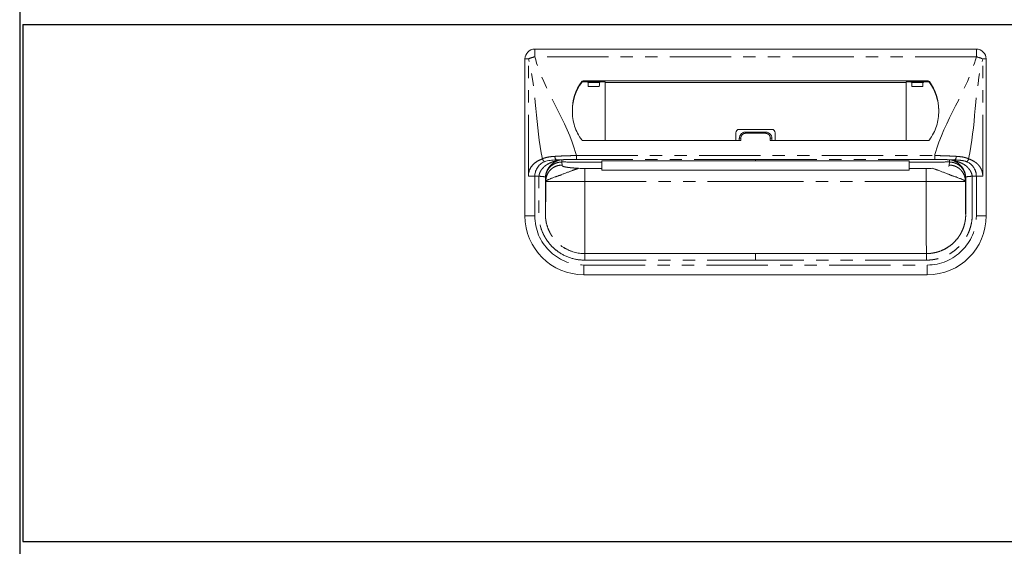
# Model space of a CAD drawing. Units: millimetres. Extents: x 419 to 6042, y 674 to 3670.
# Drawn here: x 3610 to 3911, y 1025 to 1186 of the extents above; entities that cross this region are included whole.
import ezdxf

# ---------------------------------------------------------------- set-up
doc = ezdxf.new("R2010")
doc.units = ezdxf.units.MM
doc.header["$LTSCALE"] = 15
doc.linetypes.add('PHANTOM', pattern=[2.5, 1.25, -0.25, 0.25, -0.25, 0.25, -0.25])
doc.layers.add('2', color=151, linetype='Continuous')
doc.layers.add('背板', color=156, linetype='Continuous')

# ---------------------------------------------------------------- blocks, each defined once
blk = doc.blocks.new('A$C774459D8')
at = {"color": 7, "linetype": 'Continuous', "lineweight": 15}
for p, q in [((292.5, 388.5), (157.5, 388.5)), ((154.5, 337.5), (154.5, 385.5)), ((295.5, 337.5), (295.5, 385.5)), ((277.74734, 378.76419), (172.25266, 378.76419)), ((178.9844, 378.53272), (172.25266, 378.53272)), ((173.28415, 378.53272), (173.79742, 378.29986)), ((173.84647, 377.09836), (177.22334, 377.09836)), ((177.78566, 378.53272), (177.27239, 378.29986)), ((178.9709, 360.54584), (178.98844, 378.32299)), ((178.98844, 378.32299), (178.9844, 378.53272)), ((271.01155, 378.32299), (178.98844, 378.32299)), ((271.01155, 378.32299), (271.0156, 378.53272)), ((271.0291, 360.54584), (271.01155, 378.32299)), ((271.0156, 378.53272), (277.74734, 378.53272)), ((272.21434, 378.53272), (272.72761, 378.29986)), ((276.15352, 377.09836), (272.77666, 377.09836)), ((276.71585, 378.53272), (276.20258, 378.29986)), ((219, 362.95961), (219, 360.54584)), ((220, 363.95961), (230, 363.95961)), ((222, 363.15837), (228, 363.15837)), ((231, 362.95961), (231, 360.54584)), ((172.24892, 360.54584), (220.5, 360.54584)), ((220, 361.20764), (220, 360.54584)), ((277.75107, 360.54584), (229.5, 360.54584)), ((230, 361.20764), (230, 360.54584)), ((178, 354.39101), (178, 354.39804)), ((178, 353.97041), (178, 352.04566)), ((225, 354.38774), (272, 354.38671)), ((272, 354.39101), (272, 354.39804)), ((272, 353.97041), (272, 352.04566)), ((178, 352.04566), (172.83784, 352.04566)), ((178, 351.44872), (178, 352.04566)), ((178, 351.44872), (272, 351.44872)), ((272, 352.04566), (277.16216, 352.04566)), ((272, 351.44872), (272, 352.04566)), ((292.5, 349.65504), (291.2269, 349.65504)), ((285.64675, 329.42744), (286.1035, 329.92063)), ((286.10078, 329.92314), (285.72427, 329.50669)), ((167.3444, 327.30551), (166.41087, 327.83643)), ((225, 326), (172.75, 326)), ((225, 326), (277.25, 326)), ((172.5, 319.5), (277.5, 319.5))]:
    blk.add_line(p, q, dxfattribs=at)
at = {"color": 8, "linetype": 'PHANTOM', "lineweight": 0}
for p, q in [((157.5, 386.1618), (157.5, 388.5)), ((292.5, 386.1618), (292.5, 388.5)), ((154.5, 385.5), (155.53934, 385.5)), ((155.53934, 349.65504), (155.53934, 385.5)), ((292.5, 386.1618), (157.5, 386.1618)), ((294.46066, 349.65504), (294.46066, 385.5)), ((295.5, 385.5), (294.46066, 385.5)), ((171.84758, 378.56239), (171.84758, 378.33092)), ((172.25266, 378.53272), (172.25266, 378.76419)), ((173.79742, 378.29986), (177.27239, 378.29986)), ((276.20258, 378.29986), (272.72761, 378.29986)), ((277.74734, 378.53272), (277.74734, 378.76419)), ((278.15242, 378.56239), (278.15242, 378.33092)), ((220.5, 360.54584), (220.5, 361.31794)), ((222, 363.15837), (222, 362.76867)), ((228, 362.76867), (222, 362.76867)), ((228, 363.15837), (228, 362.76867)), ((229.5, 360.54584), (229.5, 361.31794)), ((170.21532, 354.75), (170.21532, 355.9668)), ((170.21532, 355.9668), (279.78468, 355.9668)), ((279.78468, 354.75), (279.78468, 355.9668)), ((165.72651, 353.97041), (165.81811, 353.05219)), ((165.72673, 354.00772), (165.72652, 353.97041)), ((169.80991, 353.97041), (178, 353.97041)), ((225, 354.75), (170.21532, 354.75)), ((225, 354.75), (279.78468, 354.75)), ((225, 354.3974), (225, 354.39158)), ((280.19008, 353.97041), (272, 353.97041)), ((284.27348, 353.97041), (284.18189, 353.05219)), ((284.27326, 354.00772), (284.27348, 353.97041)), ((157.5, 337.5), (157.5, 349.65504)), ((172.83784, 352.04566), (172.83784, 348)), ((277.16216, 352.04566), (277.16216, 348)), ((292.5, 337.5), (292.5, 349.65504)), ((160.8383, 348.09114), (160.75011, 348.97519)), ((160.75011, 348.97518), (160.75011, 338)), ((160.8383, 348), (160.8383, 348.09114)), ((172.83784, 348), (225, 348)), ((277.16216, 348), (225, 348)), ((289.1617, 348.09114), (289.24989, 348.97519)), ((289.1617, 348), (289.1617, 348.09114)), ((289.24989, 348.97518), (289.24989, 338)), ((154.5, 337.5), (157.5, 337.5)), ((295.5, 337.5), (292.5, 337.5)), ((172.5, 322.5), (277.5, 322.5)), ((172.5, 319.5), (172.5, 322.5)), ((172.75, 324), (225, 324)), ((277.25, 324), (225, 324)), ((277.5, 319.5), (277.5, 322.5))]:
    blk.add_line(p, q, dxfattribs=at)
at = {"color": 8, "linetype": 'PHANTOM', "lineweight": 0, "flags": 128}
for points in [[(225, 354.39158), (223, 354.39159), (215, 354.39121), (183, 354.39104), (178, 354.39101)], [(225, 354.39158), (227, 354.39159), (235, 354.39121), (267, 354.39104), (272, 354.39101)]]:
    blk.add_lwpolyline(points, dxfattribs=at)
at = {"color": 7, "linetype": 'Continuous', "lineweight": 15, "flags": 128}
blk.add_lwpolyline([(178, 354.38682), (188.41914, 354.38721), (225, 354.3865)], dxfattribs=at)
at = {"color": 7, "linetype": 'Continuous', "lineweight": 15}
for centre, radius, start, end in [((157.5, 385.5), 3, 90, 180), ((292.5, 385.5), 3, 0, 90), ((183.38534, 369.97125), 14.38498, 143.328214, 181.2596716), ((183.39042, 369.73725), 14.39057, 143.3322235, 179.4707208), ((172.25091, 378.26023), 0.50397, 89.8016313, 143.1605783), ((172.25091, 378.02877), 0.50396, 89.8014288, 143.1612029), ((277.74908, 378.26023), 0.50397, 36.8394217, 90.1983687), ((277.74908, 378.02877), 0.50396, 36.8387971, 90.1985712), ((266.61466, 369.97125), 14.38498, 358.7403284, 36.671786), ((266.60957, 369.73725), 14.39057, 0.5292792, 36.6677765), ((220, 362.95961), 1, 90, 180), ((230, 362.95961), 1, 0, 90), ((172.24892, 361.04584), 0.5, 216.5681299, 270), ((277.75108, 361.04584), 0.5, 270, 323.4318701), ((172.5, 337.5), 18, 180, 270), ((277.5, 337.5), 18, 270, 0)]:
    blk.add_arc(centre, radius, start, end, dxfattribs=at)
at = {"color": 8, "linetype": 'PHANTOM', "lineweight": 0}
for centre, radius, start, end in [((160.23874, 374.81276), 11.67482, 103.5671783, 113.7360772), ((289.76126, 374.81276), 11.67482, 66.2639228, 76.4328217), ((220.38108, 360.66858), 0.66016, 79.6223694, 125.2579908), ((229.61892, 360.66858), 0.66016, 54.7420092, 100.3776306), ((164.80856, 355.52531), 1.14469, 169.9651566, 230.9766471), ((285.19143, 355.52531), 1.14469, 309.0233529, 10.0348434), ((172.5, 337.5), 15, 180, 270), ((277.5, 337.5), 15, 270, 0)]:
    blk.add_arc(centre, radius, start, end, dxfattribs=at)
at = {"color": 7, "linetype": 'Continuous', "lineweight": 15}
for centre, start_param, end_param in [((173.79677, 376.2), -1.12875077, -0.01188011), ((177.27304, 376.2), 0.01188011, 1.12875077), ((272.72695, 376.2), -1.12875077, -0.01188011), ((276.20323, 376.2), 0.01188011, 1.12875077)]:
    blk.add_ellipse(centre, major_axis=(0, 2.1), ratio=0.026186171, start_param=start_param, end_param=end_param, dxfattribs=at)
at = {"color": 8, "linetype": 'PHANTOM', "lineweight": 0}
for points in [[(159.84894, 354.97997), (157.69386, 364.82477), (158.0727, 375.82815), (155.53934, 385.5)], [(290.15105, 354.97997), (292.30613, 364.82477), (291.9273, 375.82815), (294.46066, 385.5)], [(165.01319, 354.58235), (165.01607, 354.5824), (165.01895, 354.58246), (165.02182, 354.58253)], [(165.72675, 354.00821), (165.72816, 354.23801), (165.72956, 354.46505), (165.73097, 354.68931)], [(169.81426, 353.97035), (168.44951, 353.97936), (167.08666, 353.99142), (165.72675, 354.00821)], [(280.18574, 353.97035), (281.55049, 353.97936), (282.91334, 353.99142), (284.27325, 354.00821)], [(284.97817, 354.58251), (284.98105, 354.58246), (284.98393, 354.5824), (284.98681, 354.58235)]]:
    blk.add_open_spline(points, degree=3, dxfattribs=at)
for points, knots in [([(170.21532, 355.9668), (170.19014, 356.06292), (170.16497, 356.15904), (170.13979, 356.25516), (167.43047, 366.5988), (160.20932, 375.81816), (157.5, 386.1618)], [0.6781454275, 0.6781454275, 0.6781454275, 0.6781454275, 0.681108802, 0.681108802, 0.681108802, 1, 1, 1, 1]), ([(279.78468, 355.9668), (279.80985, 356.06292), (279.83503, 356.15904), (279.86021, 356.25516), (282.56953, 366.5988), (289.79068, 375.81816), (292.5, 386.1618)], [0.6781454275, 0.6781454275, 0.6781454275, 0.6781454275, 0.681108802, 0.681108802, 0.681108802, 1, 1, 1, 1]), ([(220.5, 361.31794), (220.5, 361.51036), (220.54018, 361.70147), (220.69097, 362.05111), (220.8033, 362.21277), (221.01136, 362.413), (221.08864, 362.47401), (221.25148, 362.57863), (221.33747, 362.6229), (221.51868, 362.6952), (221.61352, 362.72283), (221.80439, 362.75935), (221.90138, 362.76867), (222, 362.76867)], [0, 0, 0, 0, 0.25, 0.25, 0.5, 0.5, 0.625, 0.625, 0.75, 0.75, 0.875, 0.875, 1, 1, 1, 1]), ([(229.5, 361.31794), (229.5, 361.51036), (229.45981, 361.70147), (229.30903, 362.05111), (229.1967, 362.21277), (228.98864, 362.413), (228.91136, 362.47401), (228.74852, 362.57863), (228.66253, 362.6229), (228.48132, 362.6952), (228.38648, 362.72283), (228.19561, 362.75935), (228.09862, 362.76867), (228, 362.76867)], [0, 0, 0, 0, 0.25, 0.25, 0.5, 0.5, 0.625, 0.625, 0.75, 0.75, 0.875, 0.875, 1, 1, 1, 1]), ([(163.68138, 355.72477), (162.97707, 355.68306), (162.30206, 355.61712), (161.33835, 355.44616), (161.02516, 355.37698), (160.56939, 355.24796), (160.42064, 355.20095), (160.12975, 355.09773), (159.98611, 355.04085), (159.84894, 354.97997)], [0, 0, 0, 0, 0.5, 0.5, 0.75, 0.75, 0.875, 0.875, 1, 1, 1, 1]), ([(170.21532, 355.9668), (170.07605, 355.96462), (169.93306, 355.9622), (169.65174, 355.95707), (169.51141, 355.95433), (169.09133, 355.9456), (168.81252, 355.93906), (167.97979, 355.91696), (167.42951, 355.89931), (166.3386, 355.85851), (165.79797, 355.83537), (164.72658, 355.78375), (164.19766, 355.75534), (163.68138, 355.72477)], [0, 0, 0, 0, 0.0625, 0.0625, 0.125, 0.125, 0.25, 0.25, 0.5, 0.5, 0.75, 0.75, 1, 1, 1, 1]), ([(279.78468, 355.9668), (279.92395, 355.96462), (280.06694, 355.9622), (280.34825, 355.95707), (280.48859, 355.95433), (280.90867, 355.9456), (281.18747, 355.93906), (282.02021, 355.91696), (282.57048, 355.89931), (283.66139, 355.85851), (284.20203, 355.83537), (285.27342, 355.78375), (285.80234, 355.75534), (286.31862, 355.72477)], [0, 0, 0, 0, 0.0625, 0.0625, 0.125, 0.125, 0.25, 0.25, 0.5, 0.5, 0.75, 0.75, 1, 1, 1, 1]), ([(286.31862, 355.72477), (287.02293, 355.68306), (287.69794, 355.61712), (288.66165, 355.44616), (288.97483, 355.37698), (289.43061, 355.24796), (289.57936, 355.20095), (289.87025, 355.09773), (290.01389, 355.04085), (290.15105, 354.97997)], [0, 0, 0, 0, 0.5, 0.5, 0.75, 0.75, 0.875, 0.875, 1, 1, 1, 1]), ([(155.53934, 349.65504), (155.53934, 350.31837), (155.67135, 350.97413), (156.14049, 352.15207), (156.47624, 352.67349), (157.28027, 353.54992), (157.74833, 353.90478), (158.75542, 354.49562), (159.29428, 354.73128), (159.84894, 354.97997)], [0, 0, 0, 0, 0.25, 0.25, 0.5, 0.5, 0.75, 0.75, 1, 1, 1, 1]), ([(165.01319, 354.58235), (165.00901, 354.57899), (164.99069, 354.57541), (164.95637, 354.56854), (164.93797, 354.56508), (164.88185, 354.55449), (164.84297, 354.54715), (164.72604, 354.52437), (164.64717, 354.50812), (164.4074, 354.45698), (164.24437, 354.41961), (163.75831, 354.29614), (163.43619, 354.19788), (162.79241, 353.97276), (162.47259, 353.84575), (161.84418, 353.55822), (161.53625, 353.39689), (160.94799, 353.0291), (160.66673, 352.82288), (160.13762, 352.34865), (159.88422, 352.08089), (159.54545, 351.63969), (159.43913, 351.48546), (159.243, 351.15941), (159.15245, 350.98582), (158.99729, 350.62606), (158.93273, 350.44041), (158.83276, 350.05639), (158.79767, 349.8567), (158.77669, 349.6552)], [0, 0, 0, 0, 0.0078125, 0.0078125, 0.015625, 0.015625, 0.03125, 0.03125, 0.0625, 0.0625, 0.125, 0.125, 0.25, 0.25, 0.375, 0.375, 0.5, 0.5, 0.625, 0.625, 0.75, 0.75, 0.8125, 0.8125, 0.875, 0.875, 0.9375, 0.9375, 1, 1, 1, 1]), ([(159.84894, 354.97997), (159.87207, 354.88991), (159.90534, 354.79564), (159.99169, 354.611), (160.04477, 354.52083), (160.16439, 354.3584), (160.23079, 354.28632), (160.36675, 354.16906), (160.43617, 354.12389), (160.50249, 354.09248)], [0, 0, 0, 0, 0.25, 0.25, 0.5, 0.5, 0.75, 0.75, 1, 1, 1, 1]), ([(160.75011, 348.97519), (160.75013, 348.98547), (160.75016, 349.00603), (160.75057, 349.04711), (160.75187, 349.11893), (160.75716, 349.26221), (160.77822, 349.54805), (160.86198, 350.11411), (161.10583, 350.92107), (161.57404, 351.78642), (162.20526, 352.54879), (162.94764, 353.15819), (163.64215, 353.52908), (164.18603, 353.73062), (164.56494, 353.83795), (164.95021, 353.91414), (165.338, 353.96163), (165.59718, 353.96749), (165.72615, 353.97041)], [0, 0, 0, 0, 0.003947006, 0.007886785, 0.01576116, 0.031485412, 0.062868242, 0.125625755, 0.250613798, 0.383965515, 0.500147742, 0.628154817, 0.749791852, 0.800068856, 0.85041138, 0.900634044, 0.950555067, 1, 1, 1, 1]), ([(160.76454, 349.48423), (160.79921, 349.8911), (160.8725, 350.27258), (161.03411, 350.81829), (161.09632, 350.99457), (161.23189, 351.32858), (161.3057, 351.48777), (161.54131, 351.94441), (161.71761, 352.22291), (161.98982, 352.59437), (162.08223, 352.71057), (162.27675, 352.93234), (162.37733, 353.03654), (162.67985, 353.32953), (162.88919, 353.50216), (163.31227, 353.80788), (163.52697, 353.9414), (163.96077, 354.17714), (164.17716, 354.2789), (164.4972, 354.40915), (164.60326, 354.44912), (164.7625, 354.50398), (164.81544, 354.52141), (164.8975, 354.54584), (164.92543, 354.55368), (164.96674, 354.56492), (164.98048, 354.56857), (165.00591, 354.57572), (165.01837, 354.57926), (165.02182, 354.58253)], [0, 0, 0, 0, 0.125, 0.125, 0.1875, 0.1875, 0.25, 0.25, 0.375, 0.375, 0.4375, 0.4375, 0.5, 0.5, 0.625, 0.625, 0.75, 0.75, 0.875, 0.875, 0.9375, 0.9375, 0.96875, 0.96875, 0.984375, 0.984375, 0.9921875, 0.9921875, 1, 1, 1, 1]), ([(165.81811, 353.05219), (165.23145, 353.05174), (164.59857, 352.94479), (163.67947, 352.58178), (163.37882, 352.42765), (162.80964, 352.05672), (162.54124, 351.83994), (162.05513, 351.35566), (161.83753, 351.08827), (161.46519, 350.52123), (161.31049, 350.22172), (160.9461, 349.30608), (160.83874, 348.67558), (160.8383, 348.09114)], [0, 0, 0, 0, 0.25, 0.25, 0.375, 0.375, 0.5, 0.5, 0.625, 0.625, 0.75, 0.75, 1, 1, 1, 1]), ([(165.02182, 354.58251), (165.07263, 354.59283), (165.17413, 354.61345), (165.25825, 354.62833), (165.30026, 354.63576)], [0, 0, 0, 0, 0.500625949, 1, 1, 1, 1]), ([(165.30027, 354.63577), (165.33033, 354.641), (165.39053, 354.65149), (165.49095, 354.66511), (165.5836, 354.67581), (165.66465, 354.68401), (165.70886, 354.68792), (165.73096, 354.68987)], [0, 0, 0, 0, 0.249344323, 0.499405125, 0.749817401, 0.874973216, 1, 1, 1, 1]), ([(165.73097, 354.69003), (166.45914, 354.70986), (167.19697, 354.72476), (168.6916, 354.74483), (169.4484, 354.75), (170.21532, 354.75)], [0, 0, 0, 0, 0.5, 0.5, 1, 1, 1, 1]), ([(165.81811, 353.05219), (165.82069, 353.02803), (165.82586, 352.9797), (165.82725, 352.91839), (165.83848, 352.86789), (165.86566, 352.82788), (165.90798, 352.78684), (165.99112, 352.7258), (166.15431, 352.6464), (166.46444, 352.55127), (166.87677, 352.46068), (167.31839, 352.38715), (167.73782, 352.32895), (168.0998, 352.28433), (168.48792, 352.2418), (168.90209, 352.20135), (169.3422, 352.16297), (169.80868, 352.12672), (170.29982, 352.09238), (170.64584, 352.07144), (170.81972, 352.06092)], [0, 0, 0, 0, 0.063757891, 0.127515782, 0.161787944, 0.197019228, 0.233247154, 0.270506229, 0.359203694, 0.445763773, 0.531040244, 0.615925627, 0.664331643, 0.712322127, 0.760046468, 0.807656561, 0.855305391, 0.903145573, 0.951327904, 1, 1, 1, 1]), ([(225, 354.75089), (225, 354.68797), (225, 354.62479), (225, 354.56135), (225, 354.50497), (225, 354.44838), (225, 354.39158)], [0.000096104539, 0.000096104539, 0.000096104539, 0.000096104539, 0.00228546858, 0.00228546858, 0.00228546858, 0.00423125142, 0.00423125142, 0.00423125142, 0.00423125142]), ([(284.26902, 354.68931), (284.14801, 354.69253), (283.90597, 354.69896), (283.53956, 354.70761), (283.17098, 354.71551), (282.8002, 354.7226), (282.42752, 354.72888), (282.05314, 354.73435), (281.67731, 354.73899), (281.30026, 354.74282), (280.85925, 354.74629), (280.35399, 354.74899), (279.97451, 354.74941), (279.78476, 354.74963)], [0, 0, 0, 0, 0.083335253, 0.166670023, 0.250004927, 0.333340502, 0.41667644, 0.500012443, 0.583348434, 0.666684158, 0.750019777, 0.875010099, 1, 1, 1, 1]), ([(283.97002, 352.70941), (284.09577, 352.77398), (284.14301, 352.8342), (284.17468, 352.91982), (284.17803, 352.94737), (284.18027, 353.00069), (284.17934, 353.02658), (284.18189, 353.05219)], [0, 0, 0, 0, 0.5, 0.5, 0.75, 0.75, 1, 1, 1, 1]), ([(289.1617, 348.09114), (289.1617, 348.0948), (289.1617, 348.0957), (289.16169, 348.10027), (289.16167, 348.10713), (289.16159, 348.12314), (289.1613, 348.15521), (289.16018, 348.21956), (289.15575, 348.34908), (289.14811, 348.46139), (289.12748, 348.68742), (289.10656, 348.84), (289.02071, 349.3005), (288.93244, 349.61129), (288.68951, 350.22172), (288.5348, 350.52123), (288.16247, 351.08827), (287.94486, 351.35566), (287.45876, 351.83993), (287.19036, 352.05672), (286.62117, 352.42765), (286.32053, 352.58178), (285.40142, 352.94479), (284.76854, 353.05174), (284.18189, 353.05219)], [0, 0, 0, 0, 0.000976563, 0.000976563, 0.001953125, 0.00390625, 0.0078125, 0.015625, 0.03125, 0.0625, 0.0625, 0.125, 0.125, 0.25, 0.25, 0.375, 0.375, 0.5, 0.5, 0.625, 0.625, 0.75, 0.75, 1, 1, 1, 1]), ([(284.26901, 354.68964), (284.26972, 354.57332), (284.27108, 354.34815), (284.27255, 354.119), (284.27326, 354.00822)], [0, 0, 0, 0, 0.516567015, 1, 1, 1, 1]), ([(284.69972, 354.63593), (284.66668, 354.64138), (284.60243, 354.65197), (284.49687, 354.66602), (284.3889, 354.67881), (284.30791, 354.68613), (284.26904, 354.68965)], [0, 0, 0, 0, 0.274731661, 0.534173795, 0.776418605, 1, 1, 1, 1]), ([(284.27349, 353.97006), (284.33925, 353.96937), (284.47032, 353.96799), (284.66511, 353.95605), (284.85567, 353.93736), (285.04096, 353.91187), (285.2638, 353.87276), (285.51999, 353.81455), (285.77961, 353.73862), (286.00123, 353.66146), (286.25065, 353.56295), (286.55038, 353.42315), (286.83553, 353.26146), (287.05344, 353.12029), (287.26443, 352.97167), (287.49179, 352.79079), (287.70649, 352.59471), (287.84296, 352.45739), (288.04236, 352.24471), (288.22904, 352.01605), (288.3974, 351.77297), (288.54457, 351.54614), (288.69441, 351.28112), (288.82216, 351.0053), (288.89949, 350.81907), (288.9534, 350.67728), (288.99687, 350.54951), (289.02867, 350.44944), (289.05502, 350.36156), (289.09491, 350.21685), (289.13875, 350.03385), (289.18621, 349.78703), (289.21207, 349.59998), (289.22781, 349.44881), (289.23805, 349.33274), (289.24792, 349.16622), (289.2492, 349.03815), (289.24983, 348.97519)], [0, 0, 0, 0, 0.025192544, 0.050210122, 0.074735423, 0.098533006, 0.121844726, 0.161395495, 0.19911032, 0.225411679, 0.251273675, 0.301823149, 0.351974355, 0.37671804, 0.401270858, 0.450823623, 0.487894447, 0.512607634, 0.524973367, 0.599585387, 0.625353597, 0.638237023, 0.703172183, 0.741741534, 0.754627762, 0.78042141, 0.79983883, 0.806322861, 0.820645998, 0.834984458, 0.863825864, 0.892712029, 0.931244851, 0.936116888, 0.950939645, 0.975880242, 1, 1, 1, 1]), ([(284.97817, 354.58253), (284.92617, 354.59326), (284.82452, 354.61424), (284.74068, 354.62881), (284.69974, 354.63593)], [0, 0, 0, 0, 0.51164229, 1, 1, 1, 1]), ([(289.23545, 349.48423), (289.20079, 349.8911), (289.12749, 350.27258), (288.96588, 350.81829), (288.90367, 350.99457), (288.76811, 351.32858), (288.6943, 351.48777), (288.45869, 351.94441), (288.28239, 352.22291), (288.01017, 352.59437), (287.91776, 352.71057), (287.72325, 352.93234), (287.62266, 353.03654), (287.32015, 353.32953), (287.1108, 353.50216), (286.68773, 353.80788), (286.47303, 353.9414), (286.03923, 354.17714), (285.82284, 354.2789), (285.5028, 354.40915), (285.39674, 354.44912), (285.23749, 354.50398), (285.18455, 354.52141), (285.10249, 354.54584), (285.07456, 354.55368), (285.03326, 354.56492), (285.01951, 354.56857), (284.99409, 354.57572), (284.98162, 354.57926), (284.97817, 354.58253)], [0, 0, 0, 0, 0.125, 0.125, 0.1875, 0.1875, 0.25, 0.25, 0.375, 0.375, 0.4375, 0.4375, 0.5, 0.5, 0.625, 0.625, 0.75, 0.75, 0.875, 0.875, 0.9375, 0.9375, 0.96875, 0.96875, 0.984375, 0.984375, 0.9921875, 0.9921875, 1, 1, 1, 1]), ([(284.98681, 354.58235), (284.99099, 354.57899), (285.00931, 354.57541), (285.04363, 354.56854), (285.06203, 354.56508), (285.11815, 354.55449), (285.15702, 354.54715), (285.27395, 354.52437), (285.35282, 354.50812), (285.59259, 354.45698), (285.75562, 354.41961), (286.24168, 354.29614), (286.56381, 354.19788), (287.20759, 353.97276), (287.5274, 353.84575), (288.15582, 353.55822), (288.46375, 353.39689), (289.05201, 353.0291), (289.33327, 352.82288), (289.86238, 352.34865), (290.11577, 352.08089), (290.45455, 351.63969), (290.56087, 351.48546), (290.757, 351.15941), (290.84755, 350.98582), (291.00271, 350.62606), (291.06726, 350.44041), (291.16723, 350.05639), (291.20232, 349.8567), (291.22331, 349.6552)], [0, 0, 0, 0, 0.0078125, 0.0078125, 0.015625, 0.015625, 0.03125, 0.03125, 0.0625, 0.0625, 0.125, 0.125, 0.25, 0.25, 0.375, 0.375, 0.5, 0.5, 0.625, 0.625, 0.75, 0.75, 0.8125, 0.8125, 0.875, 0.875, 0.9375, 0.9375, 1, 1, 1, 1]), ([(289.4975, 354.09248), (289.63866, 354.15934), (289.7795, 354.2822), (290.01134, 354.59703), (290.10182, 354.78828), (290.15105, 354.97997)], [0, 0, 0, 0, 0.5, 0.5, 1, 1, 1, 1]), ([(290.15105, 354.97997), (290.32013, 354.90398), (290.59308, 354.78132), (291.00633, 354.59203), (291.37077, 354.41145), (291.88851, 354.12782), (292.48356, 353.72886), (293.14111, 353.12824), (293.69057, 352.4175), (294.0362, 351.73989), (294.2294, 351.19794), (294.33292, 350.82024), (294.4063, 350.43682), (294.45219, 350.04776), (294.45783, 349.78613), (294.46066, 349.65504)], [0, 0, 0, 0, 0.084458931, 0.136345159, 0.206845528, 0.268492385, 0.40137746, 0.521571205, 0.645215608, 0.762848761, 0.811711474, 0.859412638, 0.906388653, 0.95309625, 1, 1, 1, 1]), ([(157.5, 349.65504), (157.14386, 349.65504), (156.78783, 349.65504), (156.12025, 349.65504), (155.80889, 349.65504), (155.53934, 349.65504)], [0, 0, 0, 0, 0.5, 0.5, 1, 1, 1, 1]), ([(172.75, 323.99995), (171.25239, 323.99938), (169.78792, 324.22924), (166.93773, 325.16524), (165.62396, 325.84652), (163.81916, 327.17848), (163.25492, 327.66981), (162.22005, 328.7269), (161.74592, 329.29523), (161.10006, 330.20822), (160.8951, 330.52376), (160.51438, 331.16409), (160.33771, 331.49009), (159.84772, 332.48617), (159.5746, 333.17344), (159.13691, 334.59394), (158.97293, 335.32945), (158.82071, 336.42528), (158.78543, 336.79124), (158.7554, 337.33829), (158.74927, 337.51676), (158.74358, 337.79707), (158.74228, 337.8958), (158.74071, 338.06269), (158.74026, 338.14071), (158.73838, 338.53853), (158.73866, 338.84944), (158.73948, 339.47642), (158.74008, 339.79112), (158.74115, 340.73487), (158.74111, 341.36152), (158.74124, 343.24644), (158.74186, 344.50336), (158.74448, 346.38804), (158.74578, 347.01717), (158.74052, 347.95796), (158.73646, 348.27051), (158.73565, 348.74556), (158.73682, 348.91107), (158.74198, 349.12547), (158.74368, 349.1859), (158.75265, 349.38595), (158.7615, 349.5326), (158.77205, 349.6556)], [0, 0, 0, 0, 0.125, 0.125, 0.25, 0.25, 0.3125, 0.3125, 0.375, 0.375, 0.40625, 0.40625, 0.4375, 0.4375, 0.5, 0.5, 0.5625, 0.5625, 0.59375, 0.59375, 0.609375, 0.609375, 0.6171875, 0.6171875, 0.625, 0.625, 0.65625, 0.65625, 0.6875, 0.6875, 0.75, 0.75, 0.875, 0.875, 0.9375, 0.9375, 0.96875, 0.96875, 0.984375, 0.984375, 0.9921875, 0.9921875, 1, 1, 1, 1]), ([(160.76453, 349.4842), (160.75658, 349.39117), (160.74961, 349.27627), (160.74243, 349.11576), (160.741, 349.06575), (160.73666, 348.8853), (160.73551, 348.73858), (160.73626, 348.29366), (160.74039, 347.97386), (160.74582, 347.0177), (160.74447, 346.3844), (160.74181, 344.50102), (160.74117, 343.24566), (160.74103, 341.36097), (160.74107, 340.7335), (160.73997, 339.78761), (160.73935, 339.47217), (160.73851, 338.84739), (160.73825, 338.53948), (160.74014, 338.15159), (160.74059, 338.07603), (160.74209, 337.91895), (160.7433, 337.82815), (160.74847, 337.57465), (160.75382, 337.42072), (160.77945, 336.95353), (160.80912, 336.64575), (160.9388, 335.71219), (161.07942, 335.08107), (161.45489, 333.86292), (161.68912, 333.27365), (162.1093, 332.41965), (162.26079, 332.14015), (162.5875, 331.59074), (162.7637, 331.31952), (163.31804, 330.53601), (163.7241, 330.04942), (164.61014, 329.14446), (165.09325, 328.7238), (166.64042, 327.58214), (167.76786, 326.99761), (170.20738, 326.19664), (171.46118, 325.99937), (172.75013, 325.99995)], [0, 0, 0, 0, 0.0078125, 0.0078125, 0.015625, 0.015625, 0.03125, 0.03125, 0.0625, 0.0625, 0.125, 0.125, 0.25, 0.25, 0.3125, 0.3125, 0.34375, 0.34375, 0.375, 0.375, 0.3828125, 0.3828125, 0.390625, 0.390625, 0.40625, 0.40625, 0.4375, 0.4375, 0.5, 0.5, 0.5625, 0.5625, 0.59375, 0.59375, 0.625, 0.625, 0.6875, 0.6875, 0.75, 0.75, 0.875, 0.875, 1, 1, 1, 1]), ([(277.24987, 325.99995), (277.35392, 326.00065), (277.57441, 326.00214), (277.92294, 326.01611), (278.30626, 326.04234), (278.72197, 326.08497), (279.40923, 326.18067), (280.1807, 326.34373), (281.43414, 326.71481), (282.82572, 327.30706), (284.40528, 328.29888), (285.83174, 329.52241), (286.8662, 330.74872), (287.58711, 331.85967), (288.03002, 332.677), (288.41824, 333.54386), (288.74966, 334.47513), (288.99764, 335.42597), (289.12963, 336.17234), (289.20227, 336.76345), (289.23837, 337.21379), (289.25693, 337.72608), (289.26038, 338.17688), (289.26161, 338.66866), (289.26099, 339.29326), (289.25885, 340.41728), (289.25899, 341.66843), (289.25882, 342.9252), (289.25841, 343.81685), (289.25759, 344.76467), (289.25651, 345.76457), (289.25484, 346.76158), (289.2567, 347.6138), (289.26203, 348.18618), (289.26452, 348.56691), (289.26413, 348.79774), (289.26102, 349.00593), (289.25372, 349.23508), (289.24204, 349.39443), (289.23546, 349.4842)], [0, 0, 0, 0, 0.010288334, 0.021802148, 0.034484233, 0.048275234, 0.063114498, 0.103089251, 0.126077737, 0.192337498, 0.25182831, 0.309851302, 0.377521934, 0.409596371, 0.440699061, 0.469344652, 0.503439463, 0.538319989, 0.566385542, 0.578316345, 0.597204209, 0.611040131, 0.628996448, 0.641782233, 0.659670509, 0.690756806, 0.752930223, 0.783385314, 0.815029284, 0.841098507, 0.877106855, 0.913902968, 0.939684513, 0.961375889, 0.970510047, 0.977334167, 0.984200793, 0.991099703, 1, 1, 1, 1]), ([(291.228, 349.65504), (291.23409, 349.57298), (291.24717, 349.39685), (291.25764, 349.114), (291.2639, 348.79483), (291.26395, 348.39051), (291.26098, 347.91325), (291.25528, 347.34321), (291.25607, 346.44578), (291.25703, 345.21867), (291.25853, 343.63477), (291.25918, 341.92938), (291.25776, 340.1048), (291.26338, 338.66087), (291.25707, 337.67766), (291.23027, 336.95608), (291.1073, 335.68301), (290.70042, 333.86819), (289.87737, 331.78953), (288.73193, 329.87048), (287.30266, 328.1514), (285.61255, 326.68692), (283.717, 325.50363), (282.11159, 324.83252), (280.92759, 324.47786), (280.20676, 324.30316), (279.47834, 324.1672), (278.7423, 324.0709), (277.99866, 324.01079), (277.50017, 324.00358), (277.25, 323.99995)], [0, 0, 0, 0, 0.007336767, 0.015746191, 0.025233189, 0.035801173, 0.051795801, 0.067790428, 0.086631122, 0.131815534, 0.177207768, 0.227860481, 0.283879223, 0.339897966, 0.356612508, 0.371544818, 0.404270247, 0.470536241, 0.536610686, 0.602803829, 0.668980948, 0.73511147, 0.801354312, 0.867422175, 0.889518303, 0.911531051, 0.933523032, 0.955557041, 0.977695511, 1, 1, 1, 1]), ([(292.5, 349.65504), (292.84865, 349.65504), (293.2086, 349.65504), (293.88332, 349.65504), (294.19677, 349.65504), (294.46066, 349.65504)], [0, 0, 0, 0, 0.5, 0.5, 1, 1, 1, 1]), ([(160.8383, 348), (160.83829, 347.89068), (160.83827, 347.67247), (160.83812, 347.34604), (160.83789, 347.02127), (160.83756, 346.69816), (160.83714, 346.3767), (160.83663, 346.05691), (160.83603, 345.73877), (160.83533, 345.4223), (160.83453, 345.10749), (160.83365, 344.79435), (160.83267, 344.48286), (160.82985, 343.66772), (160.82402, 342.40508), (160.8131, 340.88173), (160.79984, 339.62694), (160.78822, 338.92189), (160.77982, 338.55418), (160.77516, 338.38315), (160.77043, 338.2433), (160.76566, 338.1344), (160.76083, 338.05719), (160.75595, 338.00891), (160.75267, 338.00298), (160.75103, 338)], [0, 0, 0, 0, 0.020897369, 0.041711429, 0.062464679, 0.08317982, 0.103879676, 0.124587122, 0.145325008, 0.166116084, 0.186982926, 0.207947864, 0.229032918, 0.250259734, 0.375575936, 0.50006498, 0.624780032, 0.749919322, 0.78593016, 0.821657576, 0.857213642, 0.892712049, 0.928267044, 0.963992331, 1, 1, 1, 1]), ([(289.24897, 338), (289.24326, 338), (289.23185, 338.13), (289.20989, 338.89024), (289.18564, 340.74151), (289.16958, 343.52097), (289.16287, 346.03749), (289.1617, 347.34551), (289.1617, 348)], [0, 0, 0, 0, 0.1241254824, 0.2482509642, 0.4965019277, 0.7447528912, 0.868878373, 0.9930038547, 0.9930038547, 0.9930038547, 0.9930038547]), ([(172.74926, 323.99995), (172.74926, 324.23564), (172.74926, 324.48992), (172.74926, 324.98229), (172.74926, 325.21886), (172.74926, 325.60939), (172.74926, 325.76204), (172.74926, 325.957), (172.74926, 325.99998), (172.74926, 326)], [0, 0, 0, 0, 0.25, 0.25, 0.5, 0.5, 0.75, 0.75, 1, 1, 1, 1]), ([(225, 324), (225, 324.2357), (225, 324.49), (225, 324.98239), (225, 325.21895), (225, 325.60948), (225, 325.76211), (225, 325.95705), (225, 326), (225, 326)], [0, 0, 0, 0, 0.25, 0.25, 0.5, 0.5, 0.75, 0.75, 1, 1, 1, 1]), ([(277.25076, 325.99995), (277.25076, 325.99993), (277.25074, 325.95696), (277.25067, 325.762), (277.25061, 325.60936), (277.25046, 325.21884), (277.25037, 324.98229), (277.25019, 324.48992), (277.25009, 324.23564), (277.25, 323.99995)], [0, 0, 0, 0, 0.25, 0.25, 0.5, 0.5, 0.75, 0.75, 1, 1, 1, 1])]:
    blk.add_open_spline(points, degree=3, knots=knots, dxfattribs=at)
at = {"color": 7, "linetype": 'Continuous', "lineweight": 15}
for points, knots in [([(169.00384, 369.65501), (168.96717, 368.07401), (169.19611, 366.48512), (169.91876, 364.22086), (170.22316, 363.48355), (170.94947, 362.06816), (171.37138, 361.38958), (171.84735, 360.74795)], [0, 0, 0, 0, 0.5, 0.5, 0.75, 0.75, 1, 1, 1, 1]), ([(280.99616, 369.65501), (281.03283, 368.07401), (280.80389, 366.48512), (280.08124, 364.22086), (279.77683, 363.48355), (279.05052, 362.06816), (278.62861, 361.38958), (278.15265, 360.74795)], [0, 0, 0, 0, 0.5, 0.5, 0.75, 0.75, 1, 1, 1, 1]), ([(222, 363.15837), (221.86868, 363.15837), (221.7395, 363.14587), (221.48523, 363.09688), (221.35887, 363.0598), (221.11749, 362.96281), (221.00288, 362.90341), (220.78573, 362.76289), (220.68269, 362.68095), (220.4977, 362.50164), (220.41458, 362.4037), (220.26759, 362.19081), (220.20481, 362.07695), (220.05375, 361.72414), (220, 361.46678), (220, 361.20764)], [0, 0, 0, 0, 0.125, 0.125, 0.25, 0.25, 0.375, 0.375, 0.5, 0.5, 0.625, 0.625, 0.75, 0.75, 1, 1, 1, 1]), ([(228, 363.15837), (228.13132, 363.15837), (228.2605, 363.14587), (228.51476, 363.09688), (228.64113, 363.0598), (228.8825, 362.96281), (228.99712, 362.90341), (229.21426, 362.76289), (229.31731, 362.68095), (229.5023, 362.50164), (229.58542, 362.4037), (229.73241, 362.19081), (229.79519, 362.07695), (229.94625, 361.72414), (230, 361.46678), (230, 361.20764)], [0, 0, 0, 0, 0.125, 0.125, 0.25, 0.25, 0.375, 0.375, 0.5, 0.5, 0.625, 0.625, 0.75, 0.75, 1, 1, 1, 1]), ([(160.50249, 354.09248), (159.94674, 353.88483), (159.49067, 353.5961), (158.72866, 352.91423), (158.42399, 352.52528), (157.94674, 351.72289), (157.77437, 351.30939), (157.55031, 350.48271), (157.5, 350.0684), (157.5, 349.65504)], [0, 0, 0, 0, 0.25, 0.25, 0.5, 0.5, 0.75, 0.75, 1, 1, 1, 1]), ([(160.50249, 354.09248), (161.02067, 354.28609), (161.59551, 354.40942), (162.79805, 354.57327), (163.42944, 354.61474), (164.08782, 354.63601)], [0, 0, 0, 0, 0.5, 0.5, 1, 1, 1, 1]), ([(178, 353.9709), (178, 354.07942), (178, 354.20084), (178, 354.32087), (178, 354.33362)], [0, 0, 0, 0, 0.893770618, 1, 1, 1, 1]), ([(272, 353.9709), (272, 354.07942), (272, 354.20084), (272, 354.32087), (272, 354.33362)], [0, 0, 0, 0, 0.893770618, 1, 1, 1, 1]), ([(285.91218, 354.63573), (285.77788, 354.64103), (285.50922, 354.65163), (285.10017, 354.66563), (284.75586, 354.67609), (284.47853, 354.6835), (284.33884, 354.68777), (284.26902, 354.6899)], [0, 0, 0, 0, 0.249882154, 0.49988148, 0.749998717, 0.875069986, 1, 1, 1, 1]), ([(289.4975, 354.09237), (289.42453, 354.11866), (289.27859, 354.17123), (289.0531, 354.23964), (288.82343, 354.30113), (288.58949, 354.35555), (288.35181, 354.40373), (288.11067, 354.44616), (287.86636, 354.48337), (287.61917, 354.51581), (287.36932, 354.54387), (287.11704, 354.56791), (286.79175, 354.59384), (286.39144, 354.61852), (286.07194, 354.62999), (285.91218, 354.63573)], [0, 0, 0, 0, 0.06816082, 0.136329973, 0.204515378, 0.272706573, 0.340893143, 0.409077345, 0.477258899, 0.545435135, 0.613608803, 0.681784841, 0.749964135, 0.874964365, 1, 1, 1, 1]), ([(292.5, 349.65534), (292.49923, 349.72201), (292.49768, 349.8555), (292.48513, 350.05524), (292.465, 350.25392), (292.43646, 350.45071), (292.39965, 350.64489), (292.35493, 350.83589), (292.30273, 351.02323), (292.24349, 351.20649), (292.17758, 351.38534), (292.05755, 351.67569), (291.8628, 352.06036), (291.57274, 352.50931), (291.24845, 352.91106), (290.89338, 353.26425), (290.51089, 353.56996), (290.14432, 353.79859), (289.80524, 353.97019), (289.60008, 354.05165), (289.4975, 354.09237)], [0, 0, 0, 0, 0.031177792, 0.062428848, 0.093703253, 0.124978911, 0.156252753, 0.187524442, 0.21879196, 0.250049645, 0.281293106, 0.312537415, 0.406252739, 0.499990461, 0.593729597, 0.687477444, 0.781217432, 0.874964878, 0.937486986, 1, 1, 1, 1]), ([(158.77664, 349.65464), (158.80923, 349.65117), (158.93808, 349.63745), (159.1333, 349.61666), (159.35203, 349.59392), (159.59976, 349.56881), (159.88363, 349.54132), (160.15461, 349.51686), (160.35636, 349.50021), (160.50541, 349.48912), (160.62131, 349.48191), (160.70245, 349.47871), (160.7526, 349.47906), (160.76061, 349.48251), (160.76453, 349.4842)], [0, 0, 0, 0, 0.031618075, 0.125026652, 0.190102218, 0.250105353, 0.379960064, 0.499993521, 0.587687546, 0.674563091, 0.759856729, 0.842887223, 0.923083462, 1, 1, 1, 1]), ([(170.81952, 352.05352), (170.81301, 352.05167), (170.80511, 352.04943), (170.79585, 352.04681), (170.79207, 352.04574), (170.77943, 352.04223), (170.74043, 352.02518), (170.65817, 351.99538), (170.54471, 351.9508), (170.41999, 351.90422), (170.30161, 351.86081), (170.19099, 351.82136), (170.01595, 351.7618), (169.7739, 351.67845), (169.46705, 351.56183), (169.15523, 351.45382), (168.84324, 351.3445), (168.53382, 351.22528), (168.17343, 351.08607), (167.76351, 350.93259), (167.14812, 350.71051), (166.55048, 350.47782), (165.97103, 350.24667), (165.5953, 350.09012), (165.27491, 349.96002), (165.00468, 349.86421), (164.74215, 349.76537), (164.48252, 349.67254), (164.20933, 349.59106), (163.99456, 349.52317), (163.8544, 349.47757), (163.80586, 349.46178), (163.78385, 349.45339), (163.769, 349.44784), (163.75418, 349.44226), (163.73939, 349.43669), (163.72464, 349.43111), (163.7087, 349.42508), (163.54051, 349.36117), (163.23217, 349.24333), (162.81397, 349.08111), (162.43421, 348.93033), (162.09432, 348.79103), (161.79526, 348.66321), (161.53753, 348.54685), (161.32114, 348.44197), (161.14576, 348.34857), (161.01036, 348.26659), (160.91468, 348.1963), (160.85399, 348.13668), (160.84349, 348.10622), (160.8383, 348.09114)], [0, 0, 0, 0, 0.001194648, 0.001446227, 0.001697832, 0.001887602, 0.003759622, 0.009172943, 0.017337257, 0.0252868, 0.032742382, 0.039700513, 0.046158158, 0.065671503, 0.085457462, 0.105157024, 0.125445599, 0.145812159, 0.166153737, 0.197184563, 0.228173727, 0.29157478, 0.323622738, 0.355741521, 0.376960285, 0.39808009, 0.419234249, 0.440394072, 0.462144419, 0.487884729, 0.496327106, 0.499628107, 0.500981181, 0.502334166, 0.503687059, 0.50503986, 0.506392564, 0.507745171, 0.509435781, 0.55288284, 0.596061202, 0.638905085, 0.681350335, 0.723335281, 0.764801518, 0.805694597, 0.845964623, 0.885566741, 0.92446152, 0.962615227, 1, 1, 1, 1]), ([(289.1617, 348.09114), (289.15988, 348.09917), (289.15595, 348.11647), (289.13571, 348.14496), (289.09928, 348.18051), (289.03998, 348.2253), (288.95168, 348.28179), (288.82708, 348.35194), (288.65851, 348.43842), (288.43824, 348.54372), (288.15917, 348.66984), (287.81385, 348.81887), (287.39232, 348.99438), (286.88765, 349.19237), (286.49728, 349.34139), (286.27923, 349.42431), (286.2633, 349.43036), (286.24857, 349.43597), (286.23382, 349.44157), (286.21904, 349.44721), (286.20423, 349.45279), (286.18228, 349.46139), (286.13396, 349.47597), (285.95272, 349.53241), (285.65526, 349.62192), (285.29396, 349.74636), (284.98794, 349.86079), (284.71883, 349.95853), (284.44467, 350.07082), (284.16424, 350.18795), (283.87679, 350.30426), (283.53652, 350.43952), (283.14061, 350.59449), (282.68889, 350.76557), (282.2296, 350.93094), (281.77025, 351.10703), (281.30771, 351.28808), (280.95123, 351.41414), (280.70632, 351.49962), (280.57584, 351.54776), (280.44591, 351.5966), (280.31601, 351.64633), (280.182, 351.69711), (280.04449, 351.74071), (279.86341, 351.80218), (279.63096, 351.88661), (279.3989, 351.97297), (279.25206, 352.02407), (279.2046, 352.03819), (279.20063, 352.03937), (279.19111, 352.04217), (279.18302, 352.04449), (279.17636, 352.04639)], [0, 0, 0, 0, 0.018859901, 0.040619009, 0.065358849, 0.093178228, 0.124199672, 0.158577758, 0.196291794, 0.237246003, 0.28141798, 0.328731693, 0.379204132, 0.433390828, 0.490670967, 0.492362527, 0.493715237, 0.495067474, 0.496419226, 0.497770482, 0.499121229, 0.500471455, 0.503771447, 0.512199006, 0.549119645, 0.580843501, 0.601979443, 0.623098249, 0.644284532, 0.665679788, 0.687060078, 0.708453976, 0.740207182, 0.77189228, 0.802878138, 0.833955423, 0.864465227, 0.894839877, 0.903256396, 0.911656651, 0.920013646, 0.92828367, 0.936649525, 0.945671235, 0.954230079, 0.970945106, 0.989783516, 0.998047451, 0.998249664, 0.998515519, 0.998779111, 1, 1, 1, 1]), ([(289.23545, 349.48424), (289.23715, 349.48327), (289.24053, 349.48133), (289.25861, 349.47991), (289.28598, 349.47957), (289.32331, 349.48038), (289.37003, 349.4823), (289.42588, 349.4853), (289.49044, 349.48935), (289.56328, 349.49442), (289.64395, 349.50049), (289.73194, 349.50751), (289.85437, 349.51783), (290.01952, 349.53239), (290.23518, 349.55225), (290.46742, 349.57463), (290.7123, 349.59937), (290.9657, 349.62611), (291.13744, 349.64551), (291.22331, 349.6552)], [0, 0, 0, 0, 0.046385075, 0.092587792, 0.138607879, 0.184445055, 0.230099042, 0.275569553, 0.320856305, 0.365959011, 0.410877387, 0.455611147, 0.500160011, 0.58348618, 0.666805922, 0.750118206, 0.833421998, 0.916716269, 1, 1, 1, 1]), ([(172.83784, 348), (172.13382, 348), (171.40376, 348), (169.92529, 348), (169.17702, 348), (167.70711, 348), (166.98576, 348), (165.61922, 348), (164.97437, 348), (163.80495, 348), (163.28064, 348), (162.38136, 348), (162.00647, 348), (161.41499, 348), (161.19828, 348), (160.91312, 348), (160.84444, 348), (160.8383, 348)], [0, 0, 0, 0, 0.125, 0.125, 0.25, 0.25, 0.375, 0.375, 0.5, 0.5, 0.625, 0.625, 0.75, 0.75, 0.875, 0.875, 1, 1, 1, 1]), ([(172.83784, 348), (172.83783, 347.8513), (172.83783, 347.55267), (172.83776, 347.1031), (172.83766, 346.65028), (172.83751, 346.19448), (172.83732, 345.73597), (172.83709, 345.27503), (172.83682, 344.81196), (172.83651, 344.34706), (172.83616, 343.88064), (172.83576, 343.41304), (172.83532, 342.9446), (172.83484, 342.47567), (172.83432, 342.0066), (172.83376, 341.53777), (172.83315, 341.06956), (172.83251, 340.60234), (172.83182, 340.1365), (172.83109, 339.67245), (172.83032, 339.21059), (172.8295, 338.75132), (172.82865, 338.29504), (172.82775, 337.84218), (172.82682, 337.39314), (172.82584, 336.94832), (172.82481, 336.50814), (172.82375, 336.07301), (172.82265, 335.64332), (172.8215, 335.21948), (172.82031, 334.80187), (172.81908, 334.39088), (172.81781, 333.98688), (172.81649, 333.59024), (172.81515, 333.20131), (172.8137, 332.82044), (172.81287, 332.56799), (172.8122, 332.42927), (172.81203, 332.39344), (172.81175, 332.33417), (172.81135, 332.25175), (172.81084, 332.14655), (172.81021, 332.0191), (172.80948, 331.87001), (172.80862, 331.70005), (172.80766, 331.5101), (172.80658, 331.30122), (172.80539, 331.07457), (172.80409, 330.83151), (172.80267, 330.57355), (172.80114, 330.30236), (172.7995, 330.0198), (172.79774, 329.7279), (172.79587, 329.42888), (172.79389, 329.12511), (172.79179, 328.81918), (172.78958, 328.5138), (172.78726, 328.21186), (172.78482, 327.91636), (172.78227, 327.63042), (172.77961, 327.35725), (172.77684, 327.10011), (172.77395, 326.86224), (172.77095, 326.64691), (172.76783, 326.45723), (172.76461, 326.29632), (172.76126, 326.1668), (172.75781, 326.07222), (172.75425, 326.01144), (172.7518, 326.00383), (172.75057, 326)], [0, 0, 0, 0, 0.012909282, 0.025924775, 0.039045044, 0.052268537, 0.065593594, 0.079018436, 0.09254117, 0.106159789, 0.119872166, 0.13367606, 0.147569114, 0.161548854, 0.175612695, 0.189757933, 0.203981758, 0.218281248, 0.232653371, 0.247094995, 0.261602882, 0.276173698, 0.290804013, 0.305490307, 0.320228971, 0.335016317, 0.349848579, 0.364721919, 0.379632434, 0.39457616, 0.409549077, 0.424547121, 0.439566182, 0.454602119, 0.469650761, 0.484707916, 0.499769376, 0.500270194, 0.501739038, 0.504175898, 0.507580723, 0.511953386, 0.51729362, 0.523600946, 0.530874578, 0.539113316, 0.54831542, 0.558478472, 0.569599221, 0.58167341, 0.594695602, 0.608658985, 0.623555173, 0.639374, 0.656103314, 0.673728774, 0.692233644, 0.711598611, 0.731801606, 0.752817659, 0.774618775, 0.797173839, 0.820448576, 0.844405538, 0.869004152, 0.894200816, 0.919949052, 0.946199712, 0.972901243, 1, 1, 1, 1]), ([(277.16216, 348), (277.16216, 346.57103), (277.16328, 343.7134), (277.16982, 338.21271), (277.18577, 332.13873), (277.20966, 328.04744), (277.23142, 326.3323), (277.24275, 326.01806), (277.2485, 326.00125), (277.24866, 326.00083), (277.24891, 326.00036), (277.24917, 326.00007), (277.24934, 326), (277.24943, 326)], [0, 0, 0, 0, 0.124125482, 0.248250964, 0.496501927, 0.744752891, 0.868878372, 0.993003854, 0.993003854, 0.994752891, 0.996501927, 0.998250964, 1, 1, 1, 1]), ([(289.1617, 348), (289.14099, 348), (288.42108, 348), (286.23254, 348), (283.37357, 348), (279.53543, 348), (277.16216, 348)], [0, 0, 0, 0, 0.375, 0.375, 0.625, 1, 1, 1, 1]), ([(167.70349, 327.13829), (167.47215, 327.23868), (166.93929, 327.46992), (166.4568, 327.79446), (166.18378, 327.97811)], [0, 0, 0, 0, 0.434149465, 1, 1, 1, 1]), ([(172.46987, 326.0034), (171.9041, 326.04173), (170.77349, 326.11834), (169.16377, 326.50462), (168.1714, 326.92778), (167.69977, 327.12889)], [0, 0, 0, 0, 0.344524741, 0.68848131, 1, 1, 1, 1]), ([(277.53013, 326.0034), (278.09651, 326.04047), (279.22834, 326.11456), (280.88047, 326.53208), (282.42738, 327.1224), (283.35443, 327.6857), (283.79785, 327.95513)], [0, 0, 0, 0, 0.255766493, 0.51111119, 0.766163662, 1, 1, 1, 1]), ([(283.82092, 327.97146), (283.75785, 327.92618), (283.36436, 327.64368), (282.92469, 327.40557), (282.54384, 327.23185), (282.53242, 327.22664)], [0, 0, 0, 0, 0.156229156, 0.974702157, 1, 1, 1, 1])]:
    blk.add_open_spline(points, degree=3, knots=knots, dxfattribs=at)
for points in [[(164.08782, 354.63601), (164.62357, 354.65678), (165.17405, 354.67486), (165.73097, 354.69003)], [(157.5, 349.65534), (157.92436, 349.65421), (158.34873, 349.65513), (158.7731, 349.6552)], [(172.83784, 352.04566), (172.15626, 352.04566), (171.48291, 352.0507), (170.81756, 352.06064)], [(277.16216, 352.04566), (277.84374, 352.04566), (278.51708, 352.0507), (279.18243, 352.06064)]]:
    blk.add_open_spline(points, degree=3, dxfattribs=at)
at = {"layer": '2'}
for p, q in [((0, 580), (0, 65)), ((1, 396), (1, 238)), ((1, 396), (449, 396)), ((1, 238), (449, 238))]:
    blk.add_line(p, q, dxfattribs=at)

msp = doc.modelspace()

# ---------------------------------------------------------------- block references
at = {"layer": '背板'}
msp.add_blockref('A$C774459D8', (3610.11392, 788.16068), dxfattribs=at)

doc.saveas('drawing.dxf')
